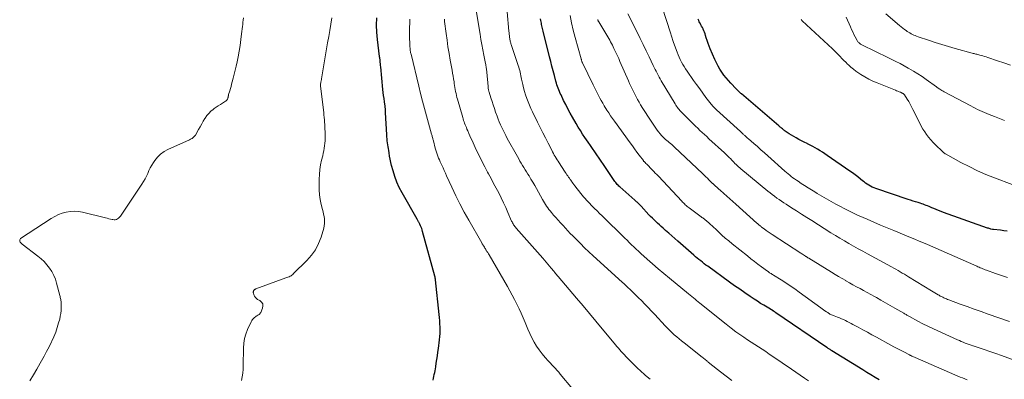
# Model space of a CAD drawing. Units: feet. Extents: x 2000000 to 2005029, y 565000 to 570001.
# Drawn here: x 2001138 to 2001414, y 567565 to 567665 of the extents above; entities that cross this region are included whole.
import ezdxf

# ---------------------------------------------------------------- set-up
doc = ezdxf.new("R2010")
doc.units = ezdxf.units.FT
doc.header["$LTSCALE"] = 100
doc.header["$MEASUREMENT"] = 0
doc.layers.add('CONTOUR INDEX', color=32, linetype='Continuous', lineweight=25)
doc.layers.add('CONTOUR INTERMEDIATE', color=40, linetype='Continuous', lineweight=15)

msp = doc.modelspace()

# ---------------------------------------------------------------- linework, layer by layer
at = {"layer": 'CONTOUR INDEX', "flags": 128}
for points, elevation in [([(2001253.89, 567564.25), (2001253.97, 567564.79), (2001254.07, 567565.32), (2001254.17, 567565.85), (2001254.28, 567566.38), (2001254.39, 567566.91), (2001254.48, 567567.45), (2001254.58, 567567.98), (2001254.74, 567568.98), (2001254.9, 567570.02), (2001255.06, 567571.05), (2001255.2, 567572.09), (2001255.33, 567573.13), (2001255.62, 567575.58), (2001255.71, 567576.46), (2001255.77, 567577.35), (2001255.79, 567578.23), (2001255.79, 567579.12), (2001255.75, 567580), (2001255.7, 567580.89), (2001255.63, 567581.77), (2001255.55, 567582.66), (2001254.51, 567592.34), (2001254.49, 567592.47), (2001254.48, 567592.61), (2001254.45, 567592.75), (2001254.43, 567592.89), (2001254.4, 567593.02), (2001254.37, 567593.16), (2001254.34, 567593.29), (2001254.3, 567593.43), (2001250.9, 567605.91), (2001250.77, 567606.32), (2001250.64, 567606.72), (2001250.49, 567607.12), (2001250.33, 567607.51), (2001250.16, 567607.9), (2001250.07, 567608.09), (2001249.97, 567608.28), (2001249.87, 567608.46), (2001249.77, 567608.64), (2001249.66, 567608.82), (2001249.56, 567609), (2001249.45, 567609.18), (2001249.35, 567609.36), (2001245.13, 567616.74), (2001244.36, 567618.22), (2001243.68, 567619.73), (2001243.11, 567621.29), (2001242.62, 567622.88), (2001242.23, 567624.39), (2001242.02, 567625.25), (2001241.82, 567626.12), (2001241.66, 567627), (2001241.52, 567627.88), (2001241.42, 567628.53), (2001241.34, 567629.09), (2001241.26, 567629.64), (2001241.17, 567630.2), (2001241.09, 567630.75), (2001241.01, 567631.31), (2001240.95, 567631.86), (2001240.9, 567632.42), (2001240.86, 567632.98), (2001240.54, 567639.17), (2001240.53, 567639.4), (2001240.51, 567639.63), (2001240.5, 567639.86), (2001240.48, 567640.09), (2001240.46, 567640.32), (2001240.43, 567640.55), (2001240.41, 567640.78), (2001240.38, 567641.01), (2001240.2, 567642.24), (2001240.09, 567643.09), (2001239.98, 567643.94), (2001239.88, 567644.79), (2001239.79, 567645.64), (2001239.18, 567651.98), (2001239.14, 567652.42), (2001239.09, 567652.86), (2001239.04, 567653.31), (2001238.99, 567653.75), (2001238.89, 567654.59), (2001238.88, 567654.61), (2001238.88, 567654.63), (2001238.88, 567654.65), (2001238.87, 567654.68), (2001238.86, 567654.77), (2001238.85, 567654.79), (2001238.85, 567654.81), (2001238.85, 567654.84), (2001238.84, 567654.86), (2001238.27, 567659.67), (2001238.09, 567661.67), (2001238, 567663.68), (2001238.04, 567665.69)], 760), ([(2001378.81, 567564.35), (2001377.64, 567565.03), (2001376.48, 567565.72), (2001375.32, 567566.42), (2001374.17, 567567.13), (2001365.56, 567572.48), (2001365.38, 567572.6), (2001365.2, 567572.71), (2001365.02, 567572.82), (2001364.84, 567572.94), (2001364.66, 567573.06), (2001364.49, 567573.17), (2001364.31, 567573.29), (2001364.13, 567573.41), (2001349.84, 567583.16), (2001349.78, 567583.2), (2001349.72, 567583.24), (2001349.66, 567583.28), (2001349.6, 567583.32), (2001349.51, 567583.38), (2001349.5, 567583.39), (2001349.48, 567583.4), (2001349.46, 567583.41), (2001349.45, 567583.42), (2001349.39, 567583.47), (2001349.37, 567583.48), (2001349.35, 567583.49), (2001349.34, 567583.5), (2001349.32, 567583.51), (2001349.26, 567583.54), (2001349.21, 567583.57), (2001349.16, 567583.6), (2001349.12, 567583.63), (2001349.07, 567583.65), (2001347.36, 567584.67), (2001346.46, 567585.22), (2001345.57, 567585.77), (2001344.68, 567586.34), (2001343.8, 567586.92), (2001342.62, 567587.71), (2001341.16, 567588.7), (2001339.71, 567589.7), (2001338.27, 567590.72), (2001336.84, 567591.75), (2001330.76, 567596.14), (2001330.26, 567596.51), (2001329.77, 567596.88), (2001329.27, 567597.26), (2001328.79, 567597.64), (2001328.3, 567598.03), (2001327.82, 567598.43), (2001327.35, 567598.83), (2001326.88, 567599.23), (2001322.41, 567603.15), (2001321.54, 567603.91), (2001320.68, 567604.67), (2001319.82, 567605.43), (2001318.96, 567606.19), (2001318.26, 567606.8), (2001317.75, 567607.26), (2001317.24, 567607.72), (2001316.73, 567608.18), (2001316.23, 567608.65), (2001315.73, 567609.12), (2001315.25, 567609.6), (2001314.77, 567610.09), (2001314.29, 567610.59), (2001312.09, 567612.97), (2001311.91, 567613.17), (2001311.72, 567613.36), (2001311.53, 567613.56), (2001311.34, 567613.76), (2001311.15, 567613.95), (2001311.05, 567614.05), (2001310.95, 567614.15), (2001310.85, 567614.24), (2001310.75, 567614.33), (2001310.65, 567614.42), (2001310.54, 567614.51), (2001310.44, 567614.6), (2001310.33, 567614.69), (2001306.14, 567618.39), (2001305.89, 567618.62), (2001305.65, 567618.85), (2001305.42, 567619.09), (2001305.19, 567619.34), (2001304.98, 567619.6), (2001304.77, 567619.86), (2001304.58, 567620.13), (2001304.39, 567620.41), (2001302.16, 567623.77), (2001301.56, 567624.67), (2001300.95, 567625.56), (2001300.34, 567626.45), (2001299.73, 567627.34), (2001299.11, 567628.23), (2001298.49, 567629.12), (2001297.88, 567630), (2001297.27, 567630.89), (2001296.37, 567632.19), (2001295.72, 567633.17), (2001295.08, 567634.15), (2001294.47, 567635.15), (2001293.87, 567636.17), (2001292.9, 567637.87), (2001292.24, 567639.04), (2001291.6, 567640.22), (2001290.99, 567641.42), (2001290.39, 567642.62), (2001289.67, 567644.12), (2001289.45, 567644.58), (2001289.24, 567645.05), (2001289.05, 567645.52), (2001288.86, 567646), (2001288.69, 567646.48), (2001288.53, 567646.97), (2001288.38, 567647.46), (2001288.24, 567647.95), (2001287.81, 567649.56), (2001287.47, 567650.86), (2001287.13, 567652.17), (2001286.8, 567653.47), (2001286.47, 567654.77), (2001284.69, 567661.98), (2001284.6, 567662.35), (2001284.5, 567662.72), (2001284.42, 567663.09), (2001284.33, 567663.46), (2001284.24, 567663.84), (2001284.16, 567664.21), (2001284.08, 567664.58), (2001284, 567664.96), (2001283.99, 567665.01), (2001283.91, 567665.41)], 780), ([(2001414.64, 567605.96), (2001413.68, 567606.12), (2001412.72, 567606.24), (2001410.82, 567606.42), (2001410.8, 567606.42), (2001410.77, 567606.42), (2001410.75, 567606.43), (2001410.72, 567606.43), (2001410.63, 567606.43), (2001410.6, 567606.44), (2001410.58, 567606.44), (2001410.55, 567606.44), (2001410.53, 567606.45), (2001410.09, 567606.57), (2001409.85, 567606.64), (2001409.61, 567606.71), (2001409.38, 567606.79), (2001409.14, 567606.87), (2001396.78, 567611.23), (2001396.1, 567611.48), (2001395.42, 567611.74), (2001394.74, 567612.01), (2001394.07, 567612.29), (2001393.54, 567612.52), (2001393.14, 567612.7), (2001392.74, 567612.87), (2001392.33, 567613.04), (2001391.92, 567613.21), (2001391.51, 567613.37), (2001391.1, 567613.53), (2001390.68, 567613.67), (2001390.26, 567613.8), (2001389.69, 567613.97), (2001388.98, 567614.19), (2001388.27, 567614.41), (2001387.56, 567614.64), (2001386.86, 567614.88), (2001377.87, 567617.92), (2001377.35, 567618.11), (2001376.85, 567618.32), (2001376.36, 567618.57), (2001375.89, 567618.83), (2001375.42, 567619.13), (2001374.97, 567619.43), (2001374.53, 567619.76), (2001374.1, 567620.09), (2001373.5, 567620.58), (2001372.77, 567621.17), (2001372.04, 567621.74), (2001371.29, 567622.29), (2001370.52, 567622.83), (2001364.24, 567627.17), (2001363.58, 567627.62), (2001362.91, 567628.07), (2001362.23, 567628.5), (2001361.54, 567628.92), (2001360.85, 567629.33), (2001360.15, 567629.71), (2001359.43, 567630.08), (2001358.71, 567630.43), (2001358.59, 567630.49), (2001357.8, 567630.87), (2001357.02, 567631.26), (2001356.26, 567631.68), (2001355.5, 567632.11), (2001353.61, 567633.2), (2001353.31, 567633.39), (2001353.01, 567633.58), (2001352.71, 567633.79), (2001352.43, 567634.01), (2001352.28, 567634.13), (2001352.07, 567634.29), (2001351.86, 567634.46), (2001351.66, 567634.63), (2001351.46, 567634.81), (2001351.26, 567634.98), (2001351.06, 567635.15), (2001350.86, 567635.33), (2001350.66, 567635.5), (2001340.24, 567644.4), (2001340.04, 567644.58), (2001339.84, 567644.75), (2001339.64, 567644.93), (2001339.45, 567645.11), (2001339.25, 567645.29), (2001339.06, 567645.47), (2001338.88, 567645.66), (2001338.69, 567645.85), (2001337.24, 567647.4), (2001336.57, 567648.15), (2001335.92, 567648.91), (2001335.3, 567649.71), (2001334.7, 567650.52), (2001334.15, 567651.37), (2001333.64, 567652.23), (2001333.18, 567653.12), (2001332.75, 567654.03), (2001331.44, 567657.07), (2001331.13, 567657.82), (2001330.84, 567658.58), (2001330.59, 567659.35), (2001330.35, 567660.13), (2001330.17, 567660.77), (2001330.03, 567661.23), (2001329.87, 567661.68), (2001329.68, 567662.11), (2001329.48, 567662.54), (2001329.45, 567662.6), (2001329.25, 567663), (2001329.05, 567663.39), (2001328.84, 567663.79), (2001328.63, 567664.19), (2001328.57, 567664.29), (2001328.4, 567664.64), (2001328.24, 567664.99), (2001328.1, 567665.35)], 800)]:
    msp.add_lwpolyline(points, dxfattribs=dict(at, elevation=elevation))
at = {"layer": 'CONTOUR INTERMEDIATE', "flags": 128}
for points, elevation in [([(2001414.69, 567592.97), (2001413.04, 567593.56), (2001411.4, 567594.14), (2001408.79, 567595.07), (2001408.45, 567595.2), (2001408.1, 567595.33), (2001407.77, 567595.46), (2001407.43, 567595.6), (2001407.09, 567595.74), (2001406.76, 567595.88), (2001406.42, 567596.02), (2001406.09, 567596.17), (2001392.33, 567602.21), (2001391.15, 567602.72), (2001389.96, 567603.23), (2001388.77, 567603.73), (2001387.58, 567604.23), (2001382.9, 567606.14), (2001381.03, 567606.92), (2001379.16, 567607.7), (2001377.3, 567608.49), (2001375.44, 567609.3), (2001373.21, 567610.27), (2001372.47, 567610.6), (2001371.74, 567610.94), (2001371.02, 567611.29), (2001370.3, 567611.66), (2001366.63, 567613.58), (2001365.31, 567614.29), (2001363.99, 567615.02), (2001362.69, 567615.78), (2001361.39, 567616.56), (2001360.73, 567616.97), (2001359.78, 567617.56), (2001358.84, 567618.15), (2001357.9, 567618.76), (2001356.96, 567619.37), (2001356.06, 567619.96), (2001355.58, 567620.28), (2001355.1, 567620.61), (2001354.63, 567620.95), (2001354.17, 567621.3), (2001353.71, 567621.66), (2001353.26, 567622.02), (2001352.82, 567622.4), (2001352.38, 567622.78), (2001347.6, 567627.05), (2001346.62, 567627.92), (2001345.65, 567628.79), (2001344.66, 567629.65), (2001343.68, 567630.52), (2001342.16, 567631.85), (2001341.94, 567632.05), (2001341.72, 567632.25), (2001341.49, 567632.44), (2001341.27, 567632.64), (2001341.13, 567632.77), (2001340.98, 567632.9), (2001340.83, 567633.03), (2001340.68, 567633.17), (2001340.53, 567633.31), (2001340.39, 567633.44), (2001340.24, 567633.58), (2001340.09, 567633.71), (2001339.94, 567633.85), (2001333.2, 567639.93), (2001333, 567640.12), (2001332.8, 567640.31), (2001332.61, 567640.5), (2001332.42, 567640.7), (2001332.24, 567640.9), (2001332.06, 567641.11), (2001331.89, 567641.32), (2001331.72, 567641.53), (2001330.27, 567643.45), (2001329.38, 567644.63), (2001328.5, 567645.81), (2001327.64, 567647.01), (2001326.78, 567648.21), (2001324.95, 567650.8), (2001324.53, 567651.42), (2001324.13, 567652.05), (2001323.75, 567652.7), (2001323.39, 567653.35), (2001323.06, 567654.02), (2001322.74, 567654.7), (2001322.46, 567655.39), (2001322.19, 567656.09), (2001321.21, 567658.8), (2001321.11, 567659.1), (2001321.01, 567659.4), (2001320.91, 567659.7), (2001320.81, 567660), (2001320.71, 567660.3), (2001320.61, 567660.6), (2001320.52, 567660.9), (2001320.42, 567661.2), (2001316.7, 567672.77)], 796), ([(2001337.5, 567564.13), (2001335.9, 567565.39), (2001334.31, 567566.64), (2001331.37, 567568.96), (2001331.25, 567569.06), (2001331.13, 567569.15), (2001331, 567569.25), (2001330.88, 567569.35), (2001330.76, 567569.45), (2001330.63, 567569.55), (2001330.51, 567569.64), (2001330.39, 567569.74), (2001330.16, 567569.93), (2001329.92, 567570.11), (2001329.68, 567570.3), (2001329.44, 567570.49), (2001329.2, 567570.68), (2001324.15, 567574.68), (2001323.45, 567575.24), (2001322.76, 567575.82), (2001322.08, 567576.4), (2001321.4, 567577), (2001320.74, 567577.61), (2001320.09, 567578.23), (2001319.46, 567578.87), (2001318.84, 567579.51), (2001315.92, 567582.61), (2001314.98, 567583.6), (2001314.05, 567584.58), (2001313.11, 567585.56), (2001312.17, 567586.54), (2001311.41, 567587.34), (2001310.85, 567587.91), (2001310.28, 567588.48), (2001309.7, 567589.04), (2001309.11, 567589.59), (2001308.31, 567590.33), (2001308.12, 567590.51), (2001307.92, 567590.68), (2001307.73, 567590.86), (2001307.53, 567591.03), (2001307.34, 567591.2), (2001307.15, 567591.38), (2001306.95, 567591.55), (2001306.76, 567591.73), (2001298.71, 567599.08), (2001297.48, 567600.21), (2001296.27, 567601.36), (2001295.08, 567602.52), (2001293.9, 567603.7), (2001292.96, 567604.66), (2001292.26, 567605.37), (2001291.58, 567606.09), (2001290.9, 567606.82), (2001290.22, 567607.55), (2001289.56, 567608.28), (2001288.89, 567609.02), (2001288.24, 567609.77), (2001287.58, 567610.51), (2001286.96, 567611.23), (2001286.6, 567611.66), (2001286.26, 567612.09), (2001285.94, 567612.54), (2001285.63, 567612.99), (2001285.33, 567613.46), (2001285.04, 567613.93), (2001284.76, 567614.41), (2001284.48, 567614.89), (2001282.8, 567617.9), (2001282.29, 567618.79), (2001281.78, 567619.68), (2001281.25, 567620.56), (2001280.72, 567621.44), (2001280.39, 567621.97), (2001280.01, 567622.58), (2001279.64, 567623.18), (2001279.27, 567623.79), (2001278.9, 567624.4), (2001278.53, 567625.01), (2001278.17, 567625.62), (2001277.81, 567626.24), (2001277.46, 567626.86), (2001274.61, 567631.98), (2001274.2, 567632.73), (2001273.81, 567633.49), (2001273.43, 567634.25), (2001273.06, 567635.02), (2001272.71, 567635.8), (2001272.38, 567636.58), (2001272.07, 567637.37), (2001271.77, 567638.17), (2001271.35, 567639.35), (2001271, 567640.34), (2001270.66, 567641.33), (2001270.34, 567642.33), (2001270.02, 567643.32), (2001269.51, 567644.95), (2001269.46, 567645.14), (2001269.41, 567645.32), (2001269.37, 567645.51), (2001269.33, 567645.7), (2001269.3, 567645.89), (2001269.28, 567646.08), (2001269.25, 567646.27), (2001269.23, 567646.46), (2001268.89, 567650.48), (2001268.86, 567650.79), (2001268.82, 567651.1), (2001268.78, 567651.41), (2001268.74, 567651.72), (2001268.69, 567652.03), (2001268.63, 567652.34), (2001268.58, 567652.65), (2001268.52, 567652.96), (2001268.06, 567655.28), (2001267.78, 567656.75), (2001267.5, 567658.22), (2001267.24, 567659.7), (2001266.99, 567661.17), (2001265.88, 567667.73)], 772), ([(2001359.02, 567564.06), (2001357.83, 567564.87), (2001356.64, 567565.68), (2001355.45, 567566.49), (2001354.26, 567567.3), (2001349.01, 567570.9), (2001348, 567571.58), (2001346.99, 567572.26), (2001345.97, 567572.92), (2001344.95, 567573.58), (2001343.92, 567574.24), (2001342.91, 567574.91), (2001341.9, 567575.59), (2001340.89, 567576.27), (2001340.07, 567576.85), (2001338.67, 567577.84), (2001337.28, 567578.86), (2001335.92, 567579.91), (2001334.57, 567580.97), (2001328.96, 567585.51), (2001328.52, 567585.87), (2001328.07, 567586.23), (2001327.63, 567586.6), (2001327.19, 567586.96), (2001326.74, 567587.32), (2001326.3, 567587.68), (2001325.86, 567588.05), (2001325.41, 567588.41), (2001320.05, 567592.79), (2001318.46, 567594.11), (2001316.88, 567595.44), (2001315.32, 567596.8), (2001313.77, 567598.17), (2001312.01, 567599.75), (2001311.36, 567600.34), (2001310.71, 567600.95), (2001310.06, 567601.56), (2001309.43, 567602.18), (2001308.79, 567602.8), (2001308.16, 567603.42), (2001307.53, 567604.04), (2001306.89, 567604.66), (2001301.87, 567609.6), (2001301.17, 567610.28), (2001300.47, 567610.97), (2001299.77, 567611.65), (2001299.07, 567612.34), (2001298.57, 567612.83), (2001298.13, 567613.27), (2001297.69, 567613.71), (2001297.25, 567614.17), (2001296.82, 567614.62), (2001296.4, 567615.09), (2001295.99, 567615.56), (2001295.59, 567616.04), (2001295.2, 567616.53), (2001293.54, 567618.68), (2001293.27, 567619.03), (2001293.01, 567619.38), (2001292.75, 567619.73), (2001292.5, 567620.09), (2001292.46, 567620.14), (2001292.23, 567620.47), (2001292, 567620.8), (2001291.76, 567621.13), (2001291.53, 567621.47), (2001291.3, 567621.8), (2001291.07, 567622.13), (2001290.84, 567622.47), (2001290.62, 567622.81), (2001289.1, 567625.14), (2001288.82, 567625.57), (2001288.56, 567625.99), (2001288.3, 567626.43), (2001288.04, 567626.87), (2001287.79, 567627.31), (2001287.55, 567627.75), (2001287.31, 567628.2), (2001287.07, 567628.65), (2001286.04, 567630.64), (2001285.3, 567632.1), (2001284.56, 567633.55), (2001283.83, 567635.01), (2001283.1, 567636.47), (2001281.66, 567639.38), (2001281.23, 567640.31), (2001280.81, 567641.24), (2001280.43, 567642.19), (2001280.07, 567643.15), (2001279.74, 567644.12), (2001279.44, 567645.1), (2001279.18, 567646.09), (2001278.95, 567647.08), (2001278.64, 567648.55), (2001278.54, 567649.04), (2001278.43, 567649.52), (2001278.32, 567650.01), (2001278.21, 567650.49), (2001278.09, 567650.98), (2001277.96, 567651.46), (2001277.82, 567651.94), (2001277.67, 567652.41), (2001275.79, 567658.02), (2001275.72, 567658.25), (2001275.65, 567658.48), (2001275.58, 567658.71), (2001275.52, 567658.94), (2001275.46, 567659.18), (2001275.41, 567659.41), (2001275.37, 567659.65), (2001275.33, 567659.89), (2001275.28, 567660.26), (2001275.22, 567660.68), (2001275.16, 567661.11), (2001275.12, 567661.53), (2001275.08, 567661.96), (2001274.61, 567667.37)], 776), ([(2001403.41, 567564.38), (2001402.77, 567564.62), (2001402.13, 567564.88), (2001401.5, 567565.14), (2001388.9, 567570.58), (2001388.66, 567570.69), (2001388.42, 567570.79), (2001388.18, 567570.9), (2001387.94, 567571.01), (2001387.68, 567571.14), (2001387.57, 567571.19), (2001387.47, 567571.24), (2001387.37, 567571.29), (2001387.26, 567571.34), (2001385.64, 567572.18), (2001384.73, 567572.65), (2001383.83, 567573.13), (2001382.92, 567573.61), (2001382.02, 567574.1), (2001378.01, 567576.28), (2001376.74, 567576.98), (2001375.47, 567577.67), (2001374.2, 567578.36), (2001372.93, 567579.06), (2001371.43, 567579.87), (2001370.91, 567580.15), (2001370.38, 567580.43), (2001369.84, 567580.7), (2001369.31, 567580.96), (2001368.77, 567581.21), (2001368.22, 567581.46), (2001367.67, 567581.68), (2001367.11, 567581.9), (2001366.14, 567582.27), (2001365.91, 567582.36), (2001365.68, 567582.46), (2001365.45, 567582.56), (2001365.22, 567582.67), (2001365, 567582.78), (2001364.78, 567582.91), (2001364.56, 567583.04), (2001364.35, 567583.18), (2001363.98, 567583.43), (2001363.59, 567583.7), (2001363.2, 567583.97), (2001362.82, 567584.24), (2001362.43, 567584.52), (2001356.39, 567588.92), (2001355.14, 567589.8), (2001353.88, 567590.67), (2001352.6, 567591.52), (2001351.31, 567592.34), (2001349.13, 567593.69), (2001348.92, 567593.82), (2001348.71, 567593.96), (2001348.49, 567594.09), (2001348.28, 567594.23), (2001348.07, 567594.36), (2001347.86, 567594.5), (2001347.66, 567594.65), (2001347.45, 567594.79), (2001345.83, 567595.98), (2001344.82, 567596.73), (2001343.82, 567597.49), (2001342.83, 567598.26), (2001341.85, 567599.04), (2001337.59, 567602.46), (2001336.62, 567603.26), (2001335.67, 567604.07), (2001334.74, 567604.9), (2001333.82, 567605.74), (2001332.91, 567606.6), (2001332.45, 567607.03), (2001331.99, 567607.45), (2001331.53, 567607.87), (2001331.07, 567608.28), (2001330.51, 567608.78), (2001330.33, 567608.94), (2001330.13, 567609.1), (2001329.94, 567609.25), (2001329.74, 567609.4), (2001329.54, 567609.55), (2001329.34, 567609.7), (2001329.14, 567609.84), (2001328.94, 567609.99), (2001325.55, 567612.5), (2001325.28, 567612.72), (2001325, 567612.93), (2001324.74, 567613.16), (2001324.48, 567613.4), (2001324.22, 567613.64), (2001323.97, 567613.88), (2001323.73, 567614.13), (2001323.48, 567614.38), (2001316.93, 567621.35), (2001316.5, 567621.81), (2001316.06, 567622.27), (2001315.63, 567622.73), (2001315.19, 567623.19), (2001314.85, 567623.55), (2001314.58, 567623.83), (2001314.31, 567624.1), (2001314.04, 567624.38), (2001313.76, 567624.65), (2001313.37, 567625.02), (2001313.28, 567625.1), (2001313.2, 567625.19), (2001313.12, 567625.27), (2001313.04, 567625.36), (2001312.96, 567625.45), (2001312.88, 567625.54), (2001312.81, 567625.63), (2001312.73, 567625.73), (2001311.58, 567627.27), (2001310.94, 567628.14), (2001310.29, 567629.01), (2001309.65, 567629.89), (2001309.01, 567630.76), (2001304.64, 567636.78), (2001304.09, 567637.54), (2001303.56, 567638.31), (2001303.05, 567639.1), (2001302.54, 567639.89), (2001301.77, 567641.12), (2001301.34, 567641.83), (2001300.93, 567642.55), (2001300.53, 567643.27), (2001300.14, 567644), (2001299.77, 567644.74), (2001299.4, 567645.48), (2001299.03, 567646.22), (2001298.66, 567646.96), (2001295.65, 567653.14), (2001295.62, 567653.19), (2001295.59, 567653.25), (2001295.57, 567653.31), (2001295.55, 567653.37), (2001295.53, 567653.43), (2001295.51, 567653.48), (2001295.49, 567653.54), (2001295.48, 567653.6), (2001295.44, 567653.74), (2001295.4, 567653.88), (2001295.36, 567654.01), (2001295.33, 567654.14), (2001295.29, 567654.27), (2001293.64, 567660.26), (2001293.11, 567662.29), (2001292.62, 567664.33), (2001292.19, 567666.39)], 784), ([(2001415.29, 567580.72), (2001409.31, 567582.78), (2001407.35, 567583.47), (2001405.39, 567584.16), (2001403.44, 567584.86), (2001401.49, 567585.57), (2001398.3, 567586.74), (2001397.95, 567586.87), (2001397.6, 567587.01), (2001397.25, 567587.16), (2001396.91, 567587.31), (2001396.57, 567587.48), (2001396.23, 567587.65), (2001395.9, 567587.83), (2001395.57, 567588.02), (2001395.28, 567588.19), (2001394.8, 567588.47), (2001394.33, 567588.75), (2001393.86, 567589.04), (2001393.39, 567589.32), (2001387.01, 567593.22), (2001386.43, 567593.57), (2001385.84, 567593.92), (2001385.25, 567594.27), (2001384.66, 567594.62), (2001384.07, 567594.96), (2001383.47, 567595.3), (2001382.87, 567595.64), (2001382.27, 567595.97), (2001375.47, 567599.66), (2001374.18, 567600.37), (2001372.89, 567601.08), (2001371.6, 567601.8), (2001370.32, 567602.53), (2001369.05, 567603.27), (2001367.78, 567604.02), (2001366.52, 567604.79), (2001365.27, 567605.56), (2001359.89, 567608.95), (2001358.47, 567609.84), (2001357.05, 567610.74), (2001355.63, 567611.64), (2001354.21, 567612.54), (2001352.71, 567613.5), (2001352.05, 567613.93), (2001351.4, 567614.37), (2001350.75, 567614.82), (2001350.1, 567615.27), (2001349.47, 567615.74), (2001348.84, 567616.21), (2001348.22, 567616.7), (2001347.61, 567617.19), (2001340.07, 567623.42), (2001339.71, 567623.72), (2001339.37, 567624.02), (2001339.03, 567624.34), (2001338.7, 567624.66), (2001338.37, 567624.98), (2001338.05, 567625.31), (2001337.73, 567625.64), (2001337.4, 567625.97), (2001337.19, 567626.2), (2001336.76, 567626.64), (2001336.32, 567627.07), (2001335.88, 567627.5), (2001335.43, 567627.92), (2001331.11, 567631.88), (2001330.47, 567632.47), (2001329.84, 567633.05), (2001329.21, 567633.63), (2001328.58, 567634.22), (2001327.96, 567634.81), (2001327.34, 567635.4), (2001326.72, 567636), (2001326.11, 567636.6), (2001323.51, 567639.2), (2001323.24, 567639.48), (2001322.98, 567639.76), (2001322.73, 567640.06), (2001322.49, 567640.36), (2001322.26, 567640.66), (2001322.04, 567640.98), (2001321.82, 567641.3), (2001321.62, 567641.63), (2001317.75, 567648.08), (2001317.45, 567648.6), (2001317.14, 567649.13), (2001316.85, 567649.67), (2001316.56, 567650.21), (2001316.29, 567650.76), (2001316.01, 567651.3), (2001315.74, 567651.85), (2001315.47, 567652.4), (2001314.33, 567654.76), (2001313.5, 567656.49), (2001312.65, 567658.22), (2001311.8, 567659.95), (2001310.95, 567661.67), (2001308.36, 567666.87)], 792), ([(2001415.51, 567652.49), (2001413.7, 567653.1), (2001411.89, 567653.72), (2001409.19, 567654.63), (2001408.73, 567654.78), (2001408.27, 567654.93), (2001407.81, 567655.06), (2001407.35, 567655.2), (2001406.96, 567655.31), (2001406.69, 567655.38), (2001406.42, 567655.45), (2001406.15, 567655.52), (2001405.88, 567655.58), (2001405.61, 567655.64), (2001405.34, 567655.71), (2001405.07, 567655.78), (2001404.8, 567655.85), (2001400.04, 567657.13), (2001398.15, 567657.66), (2001396.28, 567658.21), (2001394.41, 567658.81), (2001392.56, 567659.43), (2001389.65, 567660.44), (2001389.26, 567660.59), (2001388.87, 567660.74), (2001388.48, 567660.91), (2001388.1, 567661.09), (2001387.73, 567661.28), (2001387.37, 567661.49), (2001387.01, 567661.7), (2001386.66, 567661.93), (2001386.35, 567662.14), (2001385.86, 567662.49), (2001385.37, 567662.85), (2001384.9, 567663.22), (2001384.43, 567663.61), (2001380.65, 567666.8)], 812), ([(2001140.91, 567564.11), (2001141.89, 567565.73), (2001142.85, 567567.35), (2001143.79, 567568.99), (2001144.18, 567569.68), (2001144.9, 567570.98), (2001145.6, 567572.3), (2001146.28, 567573.63), (2001146.94, 567574.96), (2001147.05, 567575.18), (2001147.61, 567576.43), (2001148.13, 567577.69), (2001148.57, 567578.99), (2001148.96, 567580.3), (2001149.25, 567581.34), (2001149.43, 567582.15), (2001149.57, 567582.96), (2001149.64, 567583.78), (2001149.67, 567584.6), (2001149.66, 567585.68), (2001149.65, 567585.97), (2001149.63, 567586.26), (2001149.59, 567586.55), (2001149.54, 567586.83), (2001149.48, 567587.11), (2001149.41, 567587.39), (2001149.34, 567587.67), (2001149.27, 567587.96), (2001148.38, 567591.4), (2001148.03, 567592.52), (2001147.59, 567593.61), (2001147.05, 567594.65), (2001146.42, 567595.64), (2001145.69, 567596.58), (2001144.92, 567597.46), (2001144.06, 567598.26), (2001143.16, 567599.02), (2001138.73, 567602.38), (2001138.53, 567602.55), (2001138.36, 567602.74), (2001138.21, 567602.95), (2001138.09, 567603.18), (2001138.05, 567603.4), (2001138.06, 567603.6), (2001138.16, 567603.78), (2001138.32, 567603.95), (2001146.85, 567609.54), (2001147.85, 567610.12), (2001148.89, 567610.62), (2001149.98, 567611.01), (2001151.09, 567611.32), (2001152.24, 567611.48), (2001153.38, 567611.55), (2001154.52, 567611.46), (2001155.65, 567611.26), (2001162.09, 567609.7), (2001162.55, 567609.59), (2001163.01, 567609.48), (2001163.47, 567609.37), (2001163.93, 567609.27), (2001164.15, 567609.22), (2001164.5, 567609.18), (2001164.83, 567609.2), (2001165.15, 567609.29), (2001165.46, 567609.44), (2001165.75, 567609.65), (2001166.02, 567609.88), (2001166.26, 567610.14), (2001166.47, 567610.42), (2001172.3, 567619.14), (2001172.76, 567619.87), (2001173.18, 567620.61), (2001173.56, 567621.38), (2001173.9, 567622.17), (2001174.25, 567622.95), (2001174.63, 567623.72), (2001175.06, 567624.46), (2001175.52, 567625.18), (2001175.93, 567625.79), (2001176.69, 567626.73), (2001177.53, 567627.56), (2001178.49, 567628.25), (2001179.54, 567628.84), (2001185.61, 567631.59), (2001185.85, 567631.71), (2001186.09, 567631.84), (2001186.33, 567631.97), (2001186.56, 567632.11), (2001186.77, 567632.28), (2001186.96, 567632.46), (2001187.13, 567632.66), (2001187.27, 567632.89), (2001188.13, 567634.45), (2001188.57, 567635.23), (2001189.02, 567636.02), (2001189.47, 567636.79), (2001189.94, 567637.56), (2001189.99, 567637.65), (2001190.47, 567638.34), (2001191, 567638.98), (2001191.6, 567639.56), (2001192.25, 567640.09), (2001192.56, 567640.32), (2001193.12, 567640.71), (2001193.68, 567641.1), (2001194.25, 567641.47), (2001194.82, 567641.84), (2001195.71, 567642.38), (2001195.84, 567642.47), (2001195.96, 567642.57), (2001196.07, 567642.69), (2001196.16, 567642.82), (2001196.2, 567642.87), (2001196.26, 567642.98), (2001196.32, 567643.1), (2001196.36, 567643.22), (2001196.39, 567643.34), (2001196.4, 567643.4), (2001196.42, 567643.5), (2001196.44, 567643.6), (2001196.46, 567643.7), (2001196.48, 567643.81), (2001196.5, 567643.91), (2001196.52, 567644.01), (2001196.54, 567644.11), (2001196.57, 567644.21), (2001196.88, 567645.27), (2001197.06, 567645.9), (2001197.24, 567646.53), (2001197.41, 567647.16), (2001197.59, 567647.8), (2001197.86, 567648.8), (2001198.15, 567649.94), (2001198.43, 567651.08), (2001198.68, 567652.22), (2001198.92, 567653.37), (2001199.2, 567654.8), (2001199.49, 567656.4), (2001199.76, 567658.01), (2001199.99, 567659.62), (2001200.2, 567661.23), (2001200.43, 567663.26), (2001200.5, 567663.87), (2001200.57, 567664.47), (2001200.64, 567665.08), (2001200.7, 567665.68)], 752), ([(2001200.15, 567564.15), (2001200.37, 567565.19), (2001200.53, 567566.24), (2001200.63, 567567.3), (2001200.67, 567568.36), (2001200.71, 567573.25), (2001200.81, 567574.59), (2001201.01, 567575.91), (2001201.39, 567577.19), (2001201.87, 567578.45), (2001202.85, 567580.57), (2001203.05, 567580.93), (2001203.27, 567581.26), (2001203.55, 567581.55), (2001203.85, 567581.82), (2001204.12, 567582.03), (2001204.31, 567582.17), (2001204.51, 567582.3), (2001204.72, 567582.43), (2001204.93, 567582.55), (2001205.12, 567582.68), (2001205.29, 567582.83), (2001205.43, 567583.01), (2001205.55, 567583.22), (2001206.08, 567584.39), (2001206.19, 567585.04), (2001206.13, 567585.63), (2001205.81, 567586.13), (2001205.32, 567586.56), (2001204.69, 567586.89), (2001204.35, 567587.12), (2001204.05, 567587.4), (2001203.84, 567587.74), (2001203.67, 567588.13), (2001203.51, 567588.69), (2001203.48, 567588.83), (2001203.48, 567588.97), (2001203.5, 567589.1), (2001203.55, 567589.24), (2001203.59, 567589.33), (2001203.63, 567589.41), (2001203.69, 567589.49), (2001203.75, 567589.56), (2001203.82, 567589.62), (2001203.9, 567589.68), (2001203.99, 567589.72), (2001204.07, 567589.77), (2001204.16, 567589.8), (2001212.61, 567592.88), (2001212.9, 567592.99), (2001213.19, 567593.11), (2001213.48, 567593.24), (2001213.77, 567593.37), (2001214.04, 567593.52), (2001214.3, 567593.69), (2001214.54, 567593.88), (2001214.78, 567594.09), (2001218.49, 567597.75), (2001219.77, 567599.22), (2001220.88, 567600.8), (2001221.75, 567602.52), (2001222.45, 567604.34), (2001223.21, 567606.87), (2001223.36, 567607.51), (2001223.44, 567608.14), (2001223.44, 567608.79), (2001223.39, 567609.43), (2001223.28, 567610.08), (2001223.16, 567610.72), (2001223.02, 567611.37), (2001222.87, 567612.01), (2001222.53, 567613.45), (2001222.25, 567614.81), (2001222.05, 567616.19), (2001221.94, 567617.57), (2001221.91, 567618.96), (2001221.92, 567620.52), (2001221.99, 567621.87), (2001222.11, 567623.21), (2001222.33, 567624.53), (2001222.61, 567625.85), (2001222.92, 567627.09), (2001223.09, 567627.79), (2001223.23, 567628.49), (2001223.36, 567629.19), (2001223.46, 567629.9), (2001223.54, 567630.61), (2001223.59, 567631.32), (2001223.61, 567632.04), (2001223.61, 567632.75), (2001223.57, 567633.86), (2001223.55, 567634.53), (2001223.52, 567635.2), (2001223.48, 567635.86), (2001223.44, 567636.53), (2001223.39, 567637.19), (2001223.34, 567637.86), (2001223.27, 567638.52), (2001223.2, 567639.19), (2001222.32, 567646.62), (2001222.32, 567646.7), (2001222.31, 567646.78), (2001222.31, 567646.86), (2001222.3, 567646.94), (2001222.3, 567647.01), (2001222.31, 567647.09), (2001222.32, 567647.17), (2001222.33, 567647.25), (2001222.38, 567647.53), (2001222.41, 567647.67), (2001222.43, 567647.81), (2001222.46, 567647.95), (2001222.49, 567648.08), (2001222.52, 567648.22), (2001222.54, 567648.36), (2001222.57, 567648.5), (2001222.59, 567648.63), (2001224.29, 567658.69), (2001224.59, 567660.45), (2001224.9, 567662.21), (2001225.2, 567663.97), (2001225.51, 567665.73)], 756), ([(2001292.84, 567561.86), (2001289.43, 567565.98), (2001289.23, 567566.22), (2001289.03, 567566.46), (2001288.82, 567566.7), (2001288.62, 567566.94), (2001288.41, 567567.18), (2001288.21, 567567.41), (2001287.99, 567567.64), (2001287.78, 567567.87), (2001286.11, 567569.65), (2001285.23, 567570.64), (2001284.38, 567571.66), (2001283.58, 567572.73), (2001282.82, 567573.82), (2001282.12, 567574.95), (2001281.47, 567576.11), (2001280.89, 567577.3), (2001280.35, 567578.52), (2001279.58, 567580.42), (2001279.04, 567581.71), (2001278.48, 567583), (2001277.9, 567584.28), (2001277.3, 567585.55), (2001276.67, 567586.81), (2001276.02, 567588.06), (2001275.35, 567589.29), (2001274.65, 567590.51), (2001269.5, 567599.34), (2001269.31, 567599.66), (2001269.12, 567599.98), (2001268.93, 567600.3), (2001268.74, 567600.62), (2001268.65, 567600.77), (2001268.5, 567601.02), (2001268.35, 567601.26), (2001268.2, 567601.51), (2001268.05, 567601.75), (2001267.9, 567601.99), (2001267.75, 567602.24), (2001267.6, 567602.48), (2001267.46, 567602.73), (2001263.8, 567609.07), (2001262.54, 567611.32), (2001261.33, 567613.61), (2001260.18, 567615.92), (2001259.08, 567618.26), (2001257.62, 567621.5), (2001257.29, 567622.24), (2001256.95, 567622.98), (2001256.61, 567623.71), (2001256.26, 567624.45), (2001256.07, 567624.87), (2001255.82, 567625.4), (2001255.59, 567625.93), (2001255.37, 567626.46), (2001255.15, 567626.99), (2001254.95, 567627.53), (2001254.76, 567628.08), (2001254.59, 567628.63), (2001254.44, 567629.19), (2001253.91, 567631.29), (2001253.85, 567631.52), (2001253.79, 567631.74), (2001253.73, 567631.97), (2001253.68, 567632.2), (2001253.67, 567632.22), (2001253.61, 567632.45), (2001253.54, 567632.69), (2001253.48, 567632.93), (2001253.41, 567633.16), (2001252, 567638.27), (2001251.43, 567640.35), (2001250.88, 567642.43), (2001250.34, 567644.52), (2001249.82, 567646.61), (2001247.65, 567655.51), (2001247.59, 567655.76), (2001247.54, 567656.01), (2001247.49, 567656.26), (2001247.45, 567656.51), (2001247.42, 567656.77), (2001247.39, 567657.02), (2001247.37, 567657.28), (2001247.35, 567657.54), (2001247.31, 567658.32), (2001247.28, 567658.97), (2001247.26, 567659.62), (2001247.25, 567660.27), (2001247.25, 567660.92), (2001247.26, 567661.91), (2001247.27, 567663.05), (2001247.3, 567664.19), (2001247.33, 567665.34)], 764), ([(2001314.61, 567564.51), (2001313.37, 567565.56), (2001313.05, 567565.84), (2001312, 567566.79), (2001310.96, 567567.75), (2001309.95, 567568.74), (2001308.94, 567569.74), (2001307.84, 567570.87), (2001307.41, 567571.32), (2001306.98, 567571.78), (2001306.55, 567572.25), (2001306.14, 567572.72), (2001305.72, 567573.19), (2001305.31, 567573.67), (2001304.91, 567574.15), (2001304.51, 567574.64), (2001301.18, 567578.67), (2001299.41, 567580.81), (2001297.62, 567582.95), (2001295.83, 567585.08), (2001294.03, 567587.21), (2001288.85, 567593.3), (2001288.61, 567593.58), (2001288.37, 567593.87), (2001288.13, 567594.16), (2001287.89, 567594.45), (2001287.65, 567594.74), (2001287.41, 567595.02), (2001287.17, 567595.31), (2001286.92, 567595.6), (2001286.46, 567596.16), (2001285.98, 567596.73), (2001285.5, 567597.3), (2001285.01, 567597.86), (2001284.53, 567598.41), (2001277.11, 567606.83), (2001276.92, 567607.06), (2001276.73, 567607.29), (2001276.56, 567607.53), (2001276.39, 567607.78), (2001276.24, 567608.04), (2001276.09, 567608.29), (2001275.96, 567608.56), (2001275.84, 567608.83), (2001274.81, 567611.2), (2001274.19, 567612.59), (2001273.56, 567613.96), (2001272.89, 567615.32), (2001272.21, 567616.68), (2001271.5, 567618.02), (2001270.79, 567619.36), (2001270.08, 567620.7), (2001269.35, 567622.03), (2001269.11, 567622.47), (2001268.28, 567624.03), (2001267.47, 567625.6), (2001266.7, 567627.19), (2001265.94, 567628.78), (2001264.76, 567631.35), (2001264.45, 567632.02), (2001264.15, 567632.69), (2001263.85, 567633.36), (2001263.56, 567634.04), (2001263.32, 567634.59), (2001263.15, 567634.99), (2001262.98, 567635.39), (2001262.82, 567635.79), (2001262.67, 567636.19), (2001262.52, 567636.6), (2001262.38, 567637.01), (2001262.25, 567637.42), (2001262.12, 567637.83), (2001260.66, 567642.91), (2001260.51, 567643.45), (2001260.38, 567643.99), (2001260.26, 567644.54), (2001260.15, 567645.1), (2001260.05, 567645.65), (2001259.96, 567646.2), (2001259.87, 567646.76), (2001259.78, 567647.32), (2001259.7, 567647.82), (2001259.57, 567648.62), (2001259.44, 567649.43), (2001259.3, 567650.23), (2001259.15, 567651.04), (2001258.63, 567653.9), (2001258.31, 567655.74), (2001258, 567657.59), (2001257.73, 567659.44), (2001257.48, 567661.29), (2001257.05, 567664.67), (2001257.03, 567664.83), (2001257.01, 567665), (2001257, 567665.17), (2001256.99, 567665.34)], 768), ([(2001420.55, 567568.49), (2001412.78, 567571.25), (2001411.69, 567571.64), (2001410.6, 567572.02), (2001409.51, 567572.39), (2001408.42, 567572.77), (2001407.37, 567573.12), (2001406.8, 567573.31), (2001406.23, 567573.5), (2001405.66, 567573.69), (2001405.09, 567573.88), (2001405.05, 567573.89), (2001404.5, 567574.08), (2001403.95, 567574.27), (2001403.4, 567574.47), (2001402.86, 567574.67), (2001402.31, 567574.88), (2001401.78, 567575.1), (2001401.24, 567575.33), (2001400.71, 567575.56), (2001395.22, 567578.04), (2001393.81, 567578.7), (2001392.41, 567579.37), (2001391.02, 567580.08), (2001389.64, 567580.8), (2001387.31, 567582.06), (2001387.11, 567582.17), (2001386.91, 567582.28), (2001386.71, 567582.39), (2001386.51, 567582.51), (2001386.31, 567582.63), (2001386.11, 567582.74), (2001385.91, 567582.86), (2001385.71, 567582.98), (2001383.12, 567584.47), (2001381.84, 567585.2), (2001380.56, 567585.93), (2001379.28, 567586.65), (2001378, 567587.37), (2001377.43, 567587.69), (2001376.43, 567588.24), (2001375.43, 567588.79), (2001374.43, 567589.34), (2001373.43, 567589.89), (2001372.43, 567590.44), (2001371.43, 567591), (2001370.44, 567591.56), (2001369.44, 567592.12), (2001369.42, 567592.13), (2001368.42, 567592.71), (2001367.42, 567593.29), (2001366.43, 567593.88), (2001365.45, 567594.48), (2001359.08, 567598.39), (2001358.95, 567598.46), (2001358.83, 567598.54), (2001358.71, 567598.62), (2001358.58, 567598.69), (2001358.46, 567598.77), (2001358.34, 567598.85), (2001358.22, 567598.93), (2001358.1, 567599.01), (2001357.84, 567599.18), (2001357.59, 567599.34), (2001357.34, 567599.5), (2001357.08, 567599.67), (2001356.83, 567599.83), (2001348.82, 567605.05), (2001348.25, 567605.42), (2001347.69, 567605.8), (2001347.14, 567606.2), (2001346.59, 567606.6), (2001345.85, 567607.15), (2001345.68, 567607.28), (2001345.51, 567607.41), (2001345.34, 567607.55), (2001345.18, 567607.69), (2001345.02, 567607.83), (2001344.86, 567607.98), (2001344.69, 567608.12), (2001344.53, 567608.26), (2001338.63, 567613.58), (2001337.79, 567614.33), (2001336.95, 567615.08), (2001336.11, 567615.83), (2001335.27, 567616.57), (2001334.23, 567617.48), (2001333.91, 567617.77), (2001333.58, 567618.06), (2001333.26, 567618.35), (2001332.93, 567618.63), (2001332.46, 567619.05), (2001332.37, 567619.13), (2001332.28, 567619.21), (2001332.19, 567619.29), (2001332.11, 567619.37), (2001332.02, 567619.46), (2001331.93, 567619.54), (2001331.85, 567619.62), (2001331.76, 567619.71), (2001331.1, 567620.37), (2001330.68, 567620.78), (2001330.26, 567621.19), (2001329.84, 567621.6), (2001329.41, 567622), (2001321.32, 567629.63), (2001320.99, 567629.93), (2001320.66, 567630.23), (2001320.32, 567630.52), (2001319.97, 567630.8), (2001319.63, 567631.08), (2001319.29, 567631.38), (2001318.96, 567631.68), (2001318.63, 567631.98), (2001318.32, 567632.29), (2001317.85, 567632.76), (2001317.41, 567633.25), (2001317, 567633.77), (2001316.6, 567634.31), (2001314.69, 567637.1), (2001313.98, 567638.15), (2001313.28, 567639.21), (2001312.61, 567640.29), (2001311.96, 567641.38), (2001311.52, 567642.14), (2001311.1, 567642.86), (2001310.7, 567643.59), (2001310.31, 567644.33), (2001309.93, 567645.07), (2001309.56, 567645.82), (2001309.2, 567646.57), (2001308.86, 567647.32), (2001308.52, 567648.08), (2001306.15, 567653.53), (2001305.81, 567654.3), (2001305.46, 567655.07), (2001305.12, 567655.83), (2001304.77, 567656.59), (2001304.5, 567657.17), (2001304.28, 567657.64), (2001304.04, 567658.11), (2001303.8, 567658.58), (2001303.55, 567659.04), (2001303.3, 567659.5), (2001303.04, 567659.95), (2001302.77, 567660.41), (2001302.5, 567660.86), (2001300.22, 567664.62), (2001300.16, 567664.72), (2001300.1, 567664.83), (2001300.05, 567664.94), (2001300.01, 567665.06), (2001299.97, 567665.17), (2001299.94, 567665.29)], 788), ([(2001416.05, 567619.07), (2001411.07, 567620.93), (2001408.67, 567621.89), (2001406.3, 567622.92), (2001403.97, 567624.05), (2001401.68, 567625.24), (2001397.39, 567627.6), (2001397.27, 567627.67), (2001397.15, 567627.74), (2001397.03, 567627.82), (2001396.91, 567627.91), (2001396.8, 567628), (2001396.69, 567628.09), (2001396.58, 567628.19), (2001396.48, 567628.29), (2001394.51, 567630.19), (2001393.85, 567630.86), (2001393.22, 567631.55), (2001392.62, 567632.27), (2001392.05, 567633.02), (2001391.52, 567633.79), (2001391.02, 567634.58), (2001390.56, 567635.39), (2001390.12, 567636.23), (2001388.24, 567640.09), (2001387.87, 567640.82), (2001387.48, 567641.54), (2001387.06, 567642.25), (2001386.62, 567642.95), (2001385.83, 567644.15), (2001385.77, 567644.23), (2001385.71, 567644.31), (2001385.63, 567644.39), (2001385.56, 567644.46), (2001385.47, 567644.52), (2001385.39, 567644.58), (2001385.3, 567644.63), (2001385.2, 567644.67), (2001384.7, 567644.88), (2001384.35, 567645.03), (2001384, 567645.17), (2001383.65, 567645.32), (2001383.3, 567645.46), (2001378.18, 567647.5), (2001377.01, 567648.01), (2001375.86, 567648.56), (2001374.74, 567649.19), (2001373.65, 567649.86), (2001373.03, 567650.27), (2001372.28, 567650.79), (2001371.55, 567651.34), (2001370.86, 567651.92), (2001370.18, 567652.53), (2001369.94, 567652.76), (2001369.4, 567653.28), (2001368.86, 567653.81), (2001368.34, 567654.35), (2001367.82, 567654.89), (2001367.3, 567655.44), (2001366.77, 567655.98), (2001366.23, 567656.5), (2001365.69, 567657.02), (2001357.23, 567664.92), (2001356.91, 567665.21)], 804), ([(2001413.84, 567636.96), (2001412.43, 567637.5), (2001411.03, 567638.06), (2001409.54, 567638.68), (2001408.89, 567638.95), (2001408.24, 567639.22), (2001407.6, 567639.51), (2001406.96, 567639.8), (2001406.32, 567640.1), (2001405.69, 567640.4), (2001405.06, 567640.72), (2001404.44, 567641.05), (2001396.96, 567645.02), (2001396.66, 567645.18), (2001396.36, 567645.36), (2001396.07, 567645.54), (2001395.78, 567645.72), (2001395.34, 567646.01), (2001395.27, 567646.06), (2001395.2, 567646.11), (2001395.14, 567646.16), (2001395.07, 567646.21), (2001395.01, 567646.26), (2001394.94, 567646.31), (2001394.88, 567646.36), (2001394.81, 567646.4), (2001391.96, 567648.44), (2001390.78, 567649.26), (2001389.58, 567650.05), (2001388.36, 567650.8), (2001387.12, 567651.52), (2001386.85, 567651.67), (2001385.73, 567652.29), (2001384.61, 567652.9), (2001383.48, 567653.49), (2001382.34, 567654.07), (2001381.2, 567654.63), (2001380.05, 567655.2), (2001378.9, 567655.76), (2001377.75, 567656.31), (2001373.92, 567658.15), (2001373.71, 567658.27), (2001373.5, 567658.39), (2001373.31, 567658.54), (2001373.13, 567658.69), (2001373.1, 567658.72), (2001372.95, 567658.88), (2001372.81, 567659.04), (2001372.68, 567659.22), (2001372.57, 567659.41), (2001372.06, 567660.39), (2001371.71, 567661.07), (2001371.37, 567661.76), (2001371.04, 567662.46), (2001370.72, 567663.16), (2001369.5, 567665.94)], 808)]:
    msp.add_lwpolyline(points, dxfattribs=dict(at, elevation=elevation))

doc.saveas('drawing.dxf')
